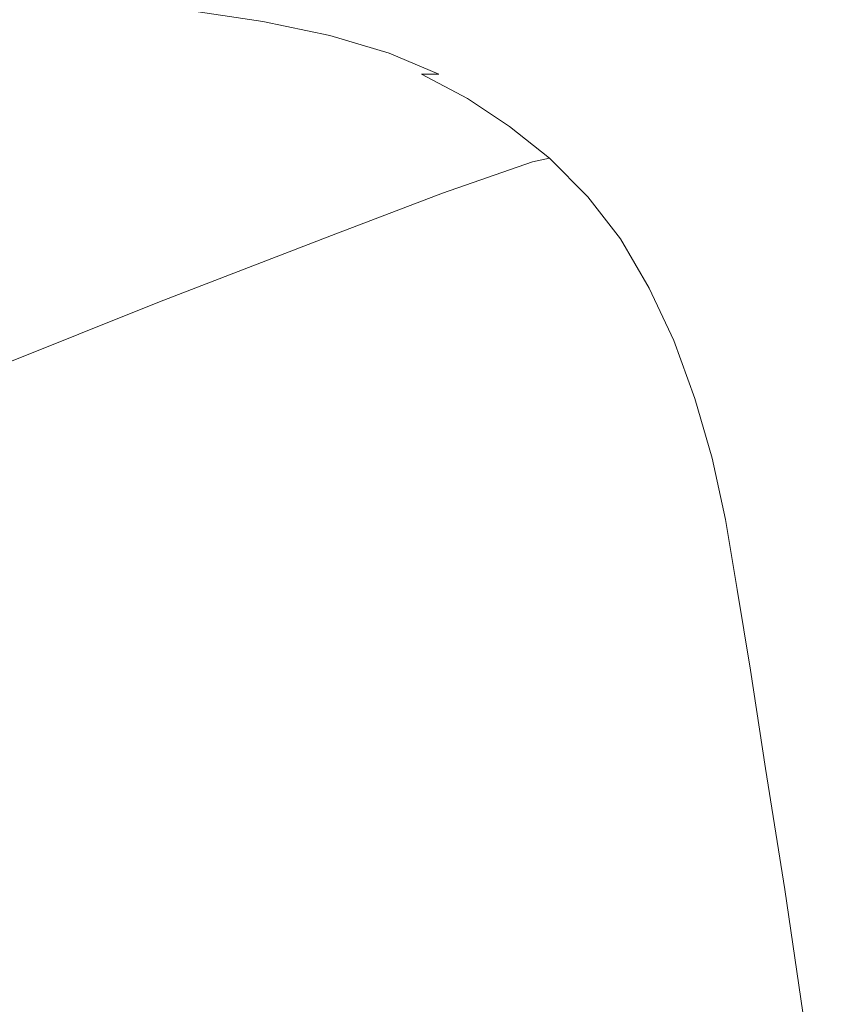
# Model space of a CAD drawing. Extents: x -800 to 800, y -914 to -124.
# Drawn here: x 626 to 742, y -338 to -198 of the extents above; entities that cross this region are included whole.
import ezdxf

# ---------------------------------------------------------------- set-up
doc = ezdxf.new("R2010")
doc.units = 0
doc.header["$LTSCALE"] = 500
doc.header["$MEASUREMENT"] = 0
doc.layers.add('INSPIRO_CERAMIKA', color=7, linetype='Continuous')

msp = doc.modelspace()

# ---------------------------------------------------------------- linework, layer by layer
at = {"layer": 'INSPIRO_CERAMIKA', "lineweight": 0}
for points, invisible_edges in [([(-781.04, -758.63, -572.61), (-781.04, -175.32, -572.61), (781.04, -143.77, -572.61), (-781.04, -758.63, -572.61)], 15), ([(-781.04, -790.43, -572.61), (-781.04, -758.63, -572.61), (781.04, -143.77, -572.61), (-781.04, -790.43, -572.61)], 15), ([(-780.77, -801.36, -572.61), (-781.04, -790.43, -572.61), (781.04, -143.77, -572.61), (-780.77, -801.36, -572.61)], 15), ([(-780.49, -801.86, -572.61), (-780.77, -801.36, -572.61), (781.04, -143.77, -572.61), (-780.49, -801.86, -572.61)], 15), ([(-779.95, -802.35, -572.61), (-780.49, -801.86, -572.61), (781.04, -143.77, -572.61), (-779.95, -802.35, -572.61)], 15), ([(-778.06, -802.35, -572.61), (-779.95, -802.35, -572.61), (781.04, -143.77, -572.61), (-778.06, -802.35, -572.61)], 15), ([(-773.18, -802.6, -572.61), (-778.06, -802.35, -572.61), (781.04, -143.77, -572.61), (-773.18, -802.6, -572.61)], 15), ([(-764.51, -802.6, -572.61), (-773.18, -802.6, -572.61), (781.04, -143.77, -572.61), (-764.51, -802.6, -572.61)], 15), ([(-733.9, -802.85, -572.61), (-764.51, -802.6, -572.61), (781.04, -143.77, -572.61), (-733.9, -802.85, -572.61)], 15), ([(-703.01, -803.1, -572.61), (-733.9, -802.85, -572.61), (781.04, -143.77, -572.61), (-703.01, -803.1, -572.61)], 15), ([(-694.07, -803.35, -572.61), (-703.01, -803.1, -572.61), (781.04, -143.77, -572.61), (-694.07, -803.35, -572.61)], 15), ([(-688.66, -803.84, -572.61), (-694.07, -803.35, -572.61), (781.04, -143.77, -572.61), (-688.66, -803.84, -572.61)], 15), ([(-685.13, -804.84, -572.61), (-688.66, -803.84, -572.61), (781.04, -143.77, -572.61), (-685.13, -804.84, -572.61)], 15), ([(-682.15, -806.58, -572.61), (-685.13, -804.84, -572.61), (781.04, -143.77, -572.61), (-682.15, -806.58, -572.61)], 15), ([(-677.55, -809.56, -572.61), (-682.15, -806.58, -572.61), (781.04, -143.77, -572.61), (-677.55, -809.56, -572.61)], 15), ([(-671.32, -813.53, -572.61), (-677.55, -809.56, -572.61), (781.04, -143.77, -572.61), (-671.32, -813.53, -572.61)], 15), ([(-663.19, -818.75, -572.61), (-671.32, -813.53, -572.61), (781.04, -143.77, -572.61), (-663.19, -818.75, -572.61)], 15), ([(-652.62, -825.21, -572.61), (-663.19, -818.75, -572.61), (781.04, -143.77, -572.61), (-652.62, -825.21, -572.61)], 15), ([(-639.35, -832.91, -572.61), (-652.62, -825.21, -572.61), (781.04, -143.77, -572.61), (-639.35, -832.91, -572.61)], 15), ([(-624.18, -841.36, -572.61), (-639.35, -832.91, -572.61), (781.04, -143.77, -572.61), (-624.18, -841.36, -572.61)], 15), ([(-607.38, -850.05, -572.61), (-624.18, -841.36, -572.61), (781.04, -143.77, -572.61), (-607.38, -850.05, -572.61)], 15), ([(-589.23, -858.5, -572.61), (-607.38, -850.05, -572.61), (781.04, -143.77, -572.61), (-589.23, -858.5, -572.61)], 15), ([(-570.81, -865.95, -572.61), (-589.23, -858.5, -572.61), (781.04, -143.77, -572.61), (-570.81, -865.95, -572.61)], 15), ([(-551.57, -872.91, -572.61), (-570.81, -865.95, -572.61), (781.04, -143.77, -572.61), (-551.57, -872.91, -572.61)], 15), ([(-532.07, -879.12, -572.61), (-551.57, -872.91, -572.61), (781.04, -143.77, -572.61), (-532.07, -879.12, -572.61)], 15), ([(-511.75, -884.58, -572.61), (-532.07, -879.12, -572.61), (781.04, -143.77, -572.61), (-511.75, -884.58, -572.61)], 15), ([(-491.43, -889.55, -572.61), (-511.75, -884.58, -572.61), (781.04, -143.77, -572.61), (-491.43, -889.55, -572.61)], 15), ([(-470.3, -893.78, -572.61), (-491.43, -889.55, -572.61), (781.04, -143.77, -572.61), (-470.3, -893.78, -572.61)], 15), ([(-449.17, -897.5, -572.61), (-470.3, -893.78, -572.61), (781.04, -143.77, -572.61), (-449.17, -897.5, -572.61)], 15), ([(-427.77, -900.48, -572.61), (-449.17, -897.5, -572.61), (781.04, -143.77, -572.61), (-427.77, -900.48, -572.61)], 15), ([(-406.1, -902.72, -572.61), (-427.77, -900.48, -572.61), (781.04, -143.77, -572.61), (-406.1, -902.72, -572.61)], 15), ([(-384.42, -904.46, -572.61), (-406.1, -902.72, -572.61), (781.04, -143.77, -572.61), (-384.42, -904.46, -572.61)], 15), ([(-362.48, -905.45, -572.61), (-384.42, -904.46, -572.61), (781.04, -143.77, -572.61), (-362.48, -905.45, -572.61)], 15), ([(-340.26, -905.7, -572.61), (-362.48, -905.45, -572.61), (781.04, -143.77, -572.61), (-340.26, -905.7, -572.61)], 15), ([(-318.32, -905.45, -572.61), (-340.26, -905.7, -572.61), (781.04, -143.77, -572.61), (-318.32, -905.45, -572.61)], 15), ([(-296.38, -904.46, -572.61), (-318.32, -905.45, -572.61), (781.04, -143.77, -572.61), (-296.38, -904.46, -572.61)], 15), ([(-274.7, -902.72, -572.61), (-296.38, -904.46, -572.61), (781.04, -143.77, -572.61), (-274.7, -902.72, -572.61)], 15), ([(-253.03, -900.48, -572.61), (-274.7, -902.72, -572.61), (781.04, -143.77, -572.61), (-253.03, -900.48, -572.61)], 15), ([(-231.63, -897.5, -572.61), (-253.03, -900.48, -572.61), (781.04, -143.77, -572.61), (-231.63, -897.5, -572.61)], 15), ([(-210.23, -893.78, -572.61), (-231.63, -897.5, -572.61), (781.04, -143.77, -572.61), (-210.23, -893.78, -572.61)], 15), ([(-189.37, -889.55, -572.61), (-210.23, -893.78, -572.61), (781.04, -143.77, -572.61), (-189.37, -889.55, -572.61)], 15), ([(-169.05, -884.58, -572.61), (-189.37, -889.55, -572.61), (781.04, -143.77, -572.61), (-169.05, -884.58, -572.61)], 15), ([(-148.73, -879.12, -572.61), (-169.05, -884.58, -572.61), (781.04, -143.77, -572.61), (-148.73, -879.12, -572.61)], 15), ([(-129.22, -872.91, -572.61), (-148.73, -879.12, -572.61), (781.04, -143.77, -572.61), (-129.22, -872.91, -572.61)], 15), ([(-109.99, -866.2, -572.61), (-129.22, -872.91, -572.61), (781.04, -143.77, -572.61), (-109.99, -866.2, -572.61)], 15), ([(-91.57, -859, -572.61), (-109.99, -866.2, -572.61), (781.04, -143.77, -572.61), (-91.57, -859, -572.61)], 15), ([(-73.42, -851.29, -572.61), (-91.57, -859, -572.61), (781.04, -143.77, -572.61), (-73.42, -851.29, -572.61)], 15), ([(-56.62, -843.1, -572.61), (-73.42, -851.29, -572.61), (781.04, -143.77, -572.61), (-56.62, -843.1, -572.61)], 15), ([(-41.18, -835.15, -572.61), (-56.62, -843.1, -572.61), (781.04, -143.77, -572.61), (-41.18, -835.15, -572.61)], 15), ([(-27.63, -827.44, -572.61), (-41.18, -835.15, -572.61), (781.04, -143.77, -572.61), (-27.63, -827.44, -572.61)], 15), ([(-16.53, -820.74, -572.61), (-27.63, -827.44, -572.61), (781.04, -143.77, -572.61), (-16.53, -820.74, -572.61)], 15), ([(-7.59, -814.53, -572.61), (-16.53, -820.74, -572.61), (781.04, -143.77, -572.61), (-7.59, -814.53, -572.61)], 15), ([(-0.54, -809.81, -572.61), (-7.59, -814.53, -572.61), (781.04, -143.77, -572.61), (-0.54, -809.81, -572.61)], 15), ([(4.33, -806.08, -572.61), (-0.54, -809.81, -572.61), (781.04, -143.77, -572.61), (4.33, -806.08, -572.61)], 15), ([(7.31, -803.84, -572.61), (4.33, -806.08, -572.61), (781.04, -143.77, -572.61), (7.31, -803.84, -572.61)], 15), ([(21.13, -802.85, -572.61), (7.31, -803.84, -572.61), (781.04, -143.77, -572.61), (21.13, -802.85, -572.61)], 15), ([(57.97, -802.35, -572.61), (21.13, -802.85, -572.61), (781.04, -143.77, -572.61), (57.97, -802.35, -572.61)], 15), ([(730.38, -802.35, -572.61), (57.97, -802.35, -572.61), (781.04, -143.77, -572.61), (730.38, -802.35, -572.61)], 15), ([(766.95, -802.35, -572.61), (730.38, -802.35, -572.61), (781.04, -143.77, -572.61), (766.95, -802.35, -572.61)], 15), ([(630.14, -201.9, -57.05), (642.33, -197.43, -30.5), (622.82, -195.94, -30.5), (609.55, -200.41, -57.05)], 15), ([(641.79, -203.64, -56.79), (654.25, -199.17, -30.25), (642.33, -197.43, -30.5), (630.14, -201.9, -57.05)], 15), ([(655.88, -198.92, -26.93), (643.96, -197.18, -26.93), (642.33, -197.43, -30.5), (654.25, -199.17, -30.25)], 15), ([(655.88, -198.92, -26.93), (657.23, -198.67, -24.63), (645.58, -196.94, -24.89), (643.96, -197.18, -26.93)], 15), ([(657.23, -198.67, -24.63), (660.48, -198.67, -23.61), (648.83, -196.94, -23.87), (645.58, -196.94, -24.89)], 13), ([(667.52, -198.67, -23.1), (656.42, -196.94, -23.36), (648.83, -196.94, -23.87), (660.48, -198.67, -23.61)], 15), ([(680.8, -198.67, -22.85), (670.78, -196.94, -23.1), (656.42, -196.94, -23.36), (667.52, -198.67, -23.1)], 15), ([(680.8, -198.67, -22.85), (702.2, -198.67, -22.34), (694.34, -196.94, -22.34), (670.78, -196.94, -23.1)], 15), ([(702.2, -198.67, -22.34), (727.94, -198.67, -21.57), (721.98, -196.94, -21.57), (694.34, -196.94, -22.34)], 15), ([(753.67, -198.67, -20.8), (749.88, -196.94, -21.06), (721.98, -196.94, -21.57), (727.94, -198.67, -21.57)], 15), ([(664.27, -201.16, -29.99), (654.25, -199.17, -30.25), (641.79, -203.64, -56.79), (651.81, -205.63, -56.54)], 15), ([(655.88, -198.92, -26.93), (654.25, -199.17, -30.25), (664.27, -201.16, -29.99), (665.9, -200.91, -26.67)], 15), ([(655.88, -198.92, -26.93), (665.9, -200.91, -26.67), (667.25, -200.66, -24.63), (657.23, -198.67, -24.63)], 15), ([(657.23, -198.67, -24.63), (667.25, -200.66, -24.63), (669.96, -200.66, -23.36), (660.48, -198.67, -23.61)], 11), ([(667.52, -198.67, -23.1), (660.48, -198.67, -23.61), (669.96, -200.66, -23.36), (676.74, -200.66, -22.85)], 15), ([(680.8, -198.67, -22.85), (667.52, -198.67, -23.1), (676.74, -200.66, -22.85), (688.93, -200.66, -22.59)], 15), ([(680.8, -198.67, -22.85), (688.93, -200.66, -22.59), (708.97, -200.66, -22.08), (702.2, -198.67, -22.34)], 15), ([(702.2, -198.67, -22.34), (708.97, -200.66, -22.08), (732.81, -200.66, -21.57), (727.94, -198.67, -21.57)], 15), ([(753.67, -198.67, -20.8), (727.94, -198.67, -21.57), (732.81, -200.66, -21.57), (756.65, -200.66, -20.8)], 15), ([(630.14, -201.9, -57.05), (609.55, -200.41, -57.05), (595.19, -206.87, -88.18), (615.51, -208.11, -87.93)], 15), ([(665.9, -200.91, -26.67), (674.3, -203.39, -26.42), (675.65, -203.15, -24.38), (667.25, -200.66, -24.63)], 15), ([(667.25, -200.66, -24.63), (675.65, -203.15, -24.38), (678.36, -203.15, -23.36), (669.96, -200.66, -23.36)], 11), ([(676.74, -200.66, -22.85), (669.96, -200.66, -23.36), (678.36, -203.15, -23.36), (684.59, -203.15, -22.85)], 15), ([(688.93, -200.66, -22.59), (676.74, -200.66, -22.85), (684.59, -203.15, -22.85), (695.97, -203.15, -22.59)], 15), ([(688.93, -200.66, -22.59), (695.97, -203.15, -22.59), (714.66, -203.15, -22.08), (708.97, -200.66, -22.08)], 15), ([(708.97, -200.66, -22.08), (714.66, -203.15, -22.08), (736.88, -203.15, -21.31), (732.81, -200.66, -21.57)], 15), ([(756.65, -200.66, -20.8), (732.81, -200.66, -21.57), (736.88, -203.15, -21.31), (759.09, -203.15, -20.8)], 15), ([(615.51, -208.11, -87.93), (627.16, -209.85, -87.67), (641.79, -203.64, -56.79), (630.14, -201.9, -57.05)], 15), ([(664.27, -201.16, -29.99), (651.81, -205.63, -56.54), (660.21, -208.11, -56.54), (672.67, -203.64, -29.99)], 15), ([(665.9, -200.91, -26.67), (664.27, -201.16, -29.99), (672.67, -203.64, -29.99), (674.3, -203.39, -26.42)], 15), ([(627.16, -209.85, -87.67), (636.64, -211.84, -87.67), (651.81, -205.63, -56.54), (641.79, -203.64, -56.79)], 15), ([(660.21, -208.11, -56.54), (667.52, -211.1, -56.28), (679.99, -206.62, -29.74), (672.67, -203.64, -29.99)], 15), ([(681.61, -206.38, -26.42), (674.3, -203.39, -26.42), (672.67, -203.64, -29.99), (679.99, -206.62, -29.74)], 15), ([(681.61, -206.38, -26.42), (682.97, -206.13, -24.38), (675.65, -203.15, -24.38), (674.3, -203.39, -26.42)], 15), ([(682.97, -206.13, -24.38), (685.4, -206.13, -23.1), (678.36, -203.15, -23.36), (675.65, -203.15, -24.38)], 14), ([(691.36, -206.13, -22.59), (684.59, -203.15, -22.85), (678.36, -203.15, -23.36), (685.4, -206.13, -23.1)], 11), ([(701.93, -206.13, -22.34), (695.97, -203.15, -22.59), (684.59, -203.15, -22.85), (691.36, -206.13, -22.59)], 15), ([(701.93, -206.13, -22.34), (719.54, -206.13, -21.83), (714.66, -203.15, -22.08), (695.97, -203.15, -22.59)], 15), ([(719.54, -206.13, -21.83), (740.4, -206.13, -21.31), (736.88, -203.15, -21.31), (714.66, -203.15, -22.08)], 15), ([(761.53, -206.13, -20.8), (759.09, -203.15, -20.8), (736.88, -203.15, -21.31), (740.4, -206.13, -21.31)], 15), ([(636.64, -211.84, -87.67), (645.04, -214.33, -87.42), (660.21, -208.11, -56.54), (651.81, -205.63, -56.54)], 15), ([(688.38, -209.61, -26.16), (681.61, -206.38, -26.42), (679.99, -206.62, -29.74), (686.76, -209.85, -29.48)], 15), ([(688.38, -209.61, -26.16), (689.47, -209.61, -24.12), (682.97, -206.13, -24.38), (681.61, -206.38, -26.42)], 15), ([(689.47, -209.61, -24.12), (691.91, -209.36, -23.1), (685.4, -206.13, -23.1), (682.97, -206.13, -24.38)], 7), ([(697.32, -209.36, -22.59), (691.36, -206.13, -22.59), (685.4, -206.13, -23.1), (691.91, -209.36, -23.1)], 15), ([(707.35, -209.36, -22.34), (701.93, -206.13, -22.34), (691.36, -206.13, -22.59), (697.32, -209.36, -22.59)], 15), ([(707.35, -209.36, -22.34), (723.87, -209.36, -21.83), (719.54, -206.13, -21.83), (701.93, -206.13, -22.34)], 15), ([(723.87, -209.36, -21.83), (743.65, -209.36, -21.31), (740.4, -206.13, -21.31), (719.54, -206.13, -21.83)], 15), ([(763.43, -209.36, -20.8), (761.53, -206.13, -20.8), (740.4, -206.13, -21.31), (743.65, -209.36, -21.31)], 15), ([(674.03, -214.33, -56.28), (686.76, -209.85, -29.48), (679.99, -206.62, -29.74), (667.52, -211.1, -56.28)], 15), ([(627.16, -209.85, -87.67), (615.51, -208.11, -87.93), (592.75, -218.55, -135.91), (603.86, -220.04, -135.66)], 15), ([(667.52, -211.1, -56.28), (660.21, -208.11, -56.54), (645.04, -214.33, -87.42), (652.08, -217.06, -87.42)], 15), ([(636.64, -211.84, -87.67), (627.16, -209.85, -87.67), (603.86, -220.04, -135.66), (613.34, -222.03, -135.66)], 15), ([(692.99, -213.83, -29.48), (686.76, -209.85, -29.48), (674.03, -214.33, -56.28), (679.99, -218.3, -56.03)], 15), ([(688.38, -209.61, -26.16), (686.76, -209.85, -29.48), (692.99, -213.83, -29.48), (694.34, -213.58, -25.91)], 15), ([(688.38, -209.61, -26.16), (694.34, -213.58, -25.91), (695.43, -213.58, -23.87), (689.47, -209.61, -24.12)], 15), ([(689.47, -209.61, -24.12), (695.43, -213.58, -23.87), (697.87, -213.58, -22.85), (691.91, -209.36, -23.1)], 14), ([(697.32, -209.36, -22.59), (691.91, -209.36, -23.1), (697.87, -213.58, -22.85), (703.01, -213.33, -22.34)], 15), ([(712.5, -213.33, -22.08), (707.35, -209.36, -22.34), (697.32, -209.36, -22.59), (703.01, -213.33, -22.34)], 15), ([(707.35, -209.36, -22.34), (712.5, -213.33, -22.08), (727.94, -213.33, -21.57), (723.87, -209.36, -21.83)], 15), ([(723.87, -209.36, -21.83), (727.94, -213.33, -21.57), (746.63, -213.33, -21.06), (743.65, -209.36, -21.31)], 15), ([(613.34, -222.03, -135.66), (621.47, -224.26, -135.4), (645.04, -214.33, -87.42), (636.64, -211.84, -87.67)], 15), ([(652.08, -217.06, -87.42), (658.58, -220.54, -87.16), (674.03, -214.33, -56.28), (667.52, -211.1, -56.28)], 15), ([(703.01, -213.33, -22.34), (697.87, -213.58, -22.85), (703.28, -218.05, -22.59), (708.16, -218.05, -22.08)], 15), ([(703.01, -213.33, -22.34), (708.16, -218.05, -22.08), (717.1, -218.05, -21.83), (712.5, -213.33, -22.08)], 15), ([(712.5, -213.33, -22.08), (717.1, -218.05, -21.83), (731.73, -218.05, -21.57), (727.94, -213.33, -21.57)], 15), ([(727.94, -213.33, -21.57), (731.73, -218.05, -21.57), (749.34, -218.05, -21.06), (746.63, -213.33, -21.06)], 15), ([(652.08, -217.06, -87.42), (645.04, -214.33, -87.42), (621.47, -224.26, -135.4), (628.24, -227.24, -135.4)], 15), ([(658.58, -220.54, -87.16), (664.54, -224.26, -86.91), (679.99, -218.3, -56.03), (674.03, -214.33, -56.28)], 15), ([(692.99, -213.83, -29.48), (679.99, -218.3, -56.03), (685.95, -223.02, -55.77), (698.68, -218.55, -29.23)], 11), ([(694.34, -213.58, -25.91), (692.99, -213.83, -29.48), (698.68, -218.55, -29.23), (700.03, -218.3, -25.65)], 11), ([(694.34, -213.58, -25.91), (700.03, -218.3, -25.65), (701.12, -218.05, -23.61), (695.43, -213.58, -23.87)], 9), ([(695.43, -213.58, -23.87), (701.12, -218.05, -23.61), (703.28, -218.05, -22.59), (697.87, -213.58, -22.85)], 15), ([(658.58, -220.54, -87.16), (652.08, -217.06, -87.42), (628.24, -227.24, -135.4), (634.47, -230.22, -135.15)], 15), ([(664.54, -224.26, -86.91), (670.23, -228.98, -86.91), (685.95, -223.02, -55.77), (679.99, -218.3, -56.03)], 15), ([(685.95, -223.02, -55.77), (691.09, -228.24, -55.52), (703.83, -223.77, -28.97), (698.68, -218.55, -29.23)], 15), ([(705.45, -223.52, -25.4), (700.03, -218.3, -25.65), (698.68, -218.55, -29.23), (703.83, -223.77, -28.97)], 15), ([(705.45, -223.52, -25.4), (706.54, -223.52, -23.36), (701.12, -218.05, -23.61), (700.03, -218.3, -25.65)], 13), ([(706.54, -223.52, -23.36), (708.43, -223.27, -22.34), (703.28, -218.05, -22.59), (701.12, -218.05, -23.61)], 15), ([(713.04, -223.27, -21.83), (708.16, -218.05, -22.08), (703.28, -218.05, -22.59), (708.43, -223.27, -22.34)], 15), ([(721.44, -223.27, -21.57), (717.1, -218.05, -21.83), (708.16, -218.05, -22.08), (713.04, -223.27, -21.83)], 15), ([(721.44, -223.27, -21.57), (735.25, -223.27, -21.31), (731.73, -218.05, -21.57), (717.1, -218.05, -21.83)], 15), ([(735.25, -223.27, -21.31), (752.05, -223.27, -20.8), (749.34, -218.05, -21.06), (731.73, -218.05, -21.57)], 15), ([(658.58, -220.54, -87.16), (634.47, -230.22, -135.15), (640.43, -234.2, -135.15), (664.54, -224.26, -86.91)], 15), ([(685.95, -223.02, -55.77), (670.23, -228.98, -86.91), (675.38, -233.95, -86.65), (691.09, -228.24, -55.52)], 14), ([(628.24, -227.24, -135.4), (621.47, -224.26, -135.4), (593.02, -236.44, -192.57), (599.8, -239.17, -192.57)], 15), ([(645.85, -238.42, -134.89), (670.23, -228.98, -86.91), (664.54, -224.26, -86.91), (640.43, -234.2, -135.15)], 15), ([(695.7, -234.2, -55.26), (708.7, -229.98, -28.72), (703.83, -223.77, -28.97), (691.09, -228.24, -55.52)], 15), ([(710.06, -229.73, -25.14), (705.45, -223.52, -25.4), (703.83, -223.77, -28.97), (708.7, -229.98, -28.72)], 15), ([(710.06, -229.73, -25.14), (711.14, -229.48, -23.1), (706.54, -223.52, -23.36), (705.45, -223.52, -25.4)], 13), ([(711.14, -229.48, -23.1), (713.04, -229.48, -22.08), (708.43, -223.27, -22.34), (706.54, -223.52, -23.36)], 15), ([(717.37, -229.48, -21.57), (713.04, -223.27, -21.83), (708.43, -223.27, -22.34), (713.04, -229.48, -22.08)], 15), ([(725.23, -229.48, -21.57), (721.44, -223.27, -21.57), (713.04, -223.27, -21.83), (717.37, -229.48, -21.57)], 15), ([(725.23, -229.48, -21.57), (738.5, -229.48, -21.06), (735.25, -223.27, -21.31), (721.44, -223.27, -21.57)], 15), ([(752.05, -223.27, -20.8), (735.25, -223.27, -21.31), (738.5, -229.48, -21.06), (754.22, -229.48, -20.8)], 15), ([(634.47, -230.22, -135.15), (628.24, -227.24, -135.4), (599.8, -239.17, -192.57), (605.76, -242.4, -192.57)], 15), ([(679.99, -239.91, -86.4), (695.7, -234.2, -55.26), (691.09, -228.24, -55.52), (675.38, -233.95, -86.65)], 15), ([(675.38, -233.95, -86.65), (670.23, -228.98, -86.91), (645.85, -238.42, -134.89), (650.73, -243.39, -134.89)], 13), ([(712.77, -236.68, -28.46), (708.7, -229.98, -28.72), (695.7, -234.2, -55.26), (699.76, -240.91, -55.26)], 15), ([(710.06, -229.73, -25.14), (708.7, -229.98, -28.72), (712.77, -236.68, -28.46), (714.12, -236.44, -24.89)], 15), ([(710.06, -229.73, -25.14), (714.12, -236.44, -24.89), (715.2, -236.44, -22.85), (711.14, -229.48, -23.1)], 11), ([(711.14, -229.48, -23.1), (715.2, -236.44, -22.85), (717.1, -236.19, -21.83), (713.04, -229.48, -22.08)], 15), ([(717.1, -236.19, -21.83), (721.16, -236.19, -21.31), (717.37, -229.48, -21.57), (713.04, -229.48, -22.08)], 15), ([(717.37, -229.48, -21.57), (721.16, -236.19, -21.31), (728.75, -236.19, -21.31), (725.23, -229.48, -21.57)], 15), ([(725.23, -229.48, -21.57), (728.75, -236.19, -21.31), (741.21, -236.19, -21.06), (738.5, -229.48, -21.06)], 15), ([(738.5, -229.48, -21.06), (741.21, -236.19, -21.06), (756.11, -236.19, -20.55), (754.22, -229.48, -20.8)], 15), ([(634.47, -230.22, -135.15), (605.76, -242.4, -192.57), (611.18, -245.88, -192.57), (640.43, -234.2, -135.15)], 15), ([(616.59, -250.1, -192.32), (645.85, -238.42, -134.89), (640.43, -234.2, -135.15), (611.18, -245.88, -192.57)], 15), ([(679.99, -239.91, -86.4), (675.38, -233.95, -86.65), (650.73, -243.39, -134.89), (655.33, -249.11, -134.64)], 15), ([(679.99, -239.91, -86.4), (684.05, -246.62, -86.14), (699.76, -240.91, -55.26), (695.7, -234.2, -55.26)], 15), ([(703.28, -248.36, -55), (716.29, -244.39, -28.21), (712.77, -236.68, -28.46), (699.76, -240.91, -55.26)], 15), ([(714.12, -236.44, -24.89), (712.77, -236.68, -28.46), (716.29, -244.39, -28.21), (717.64, -244.14, -24.63)], 15), ([(714.12, -236.44, -24.89), (717.64, -244.14, -24.63), (718.73, -243.89, -22.59), (715.2, -236.44, -22.85)], 15), ([(715.2, -236.44, -22.85), (718.73, -243.89, -22.59), (720.35, -243.89, -21.57), (717.1, -236.19, -21.83)], 14), ([(720.35, -243.89, -21.57), (724.42, -243.89, -21.31), (721.16, -236.19, -21.31), (717.1, -236.19, -21.83)], 15), ([(721.16, -236.19, -21.31), (724.42, -243.89, -21.31), (731.73, -243.89, -21.06), (728.75, -236.19, -21.31)], 15), ([(728.75, -236.19, -21.31), (731.73, -243.89, -21.06), (743.65, -243.89, -20.8), (741.21, -236.19, -21.06)], 15), ([(741.21, -236.19, -21.06), (743.65, -243.89, -20.8), (758.01, -243.89, -20.55), (756.11, -236.19, -20.55)], 15), ([(650.73, -243.39, -134.89), (645.85, -238.42, -134.89), (616.59, -250.1, -192.32), (621.2, -254.82, -192.32)], 13), ([(679.99, -239.91, -86.4), (655.33, -249.11, -134.64), (659.13, -255.56, -134.38), (684.05, -246.62, -86.14)], 15), ([(684.05, -246.62, -86.14), (687.57, -253.83, -86.14), (703.28, -248.36, -55), (699.76, -240.91, -55.26)], 15), ([(655.33, -249.11, -134.64), (650.73, -243.39, -134.89), (621.2, -254.82, -192.32), (625.53, -260.28, -192.06)], 15), ([(720.62, -252.09, -24.38), (721.71, -252.09, -22.34), (718.73, -243.89, -22.59), (717.64, -244.14, -24.63)], 15), ([(721.71, -252.09, -22.34), (723.33, -251.84, -21.31), (720.35, -243.89, -21.57), (718.73, -243.89, -22.59)], 7), ([(727.12, -251.84, -21.06), (724.42, -243.89, -21.31), (720.35, -243.89, -21.57), (723.33, -251.84, -21.31)], 15), ([(734.17, -251.84, -20.8), (731.73, -243.89, -21.06), (724.42, -243.89, -21.31), (727.12, -251.84, -21.06)], 15), ([(734.17, -251.84, -20.8), (745.55, -251.84, -20.55), (743.65, -243.89, -20.8), (731.73, -243.89, -21.06)], 15), ([(716.29, -244.39, -28.21), (703.28, -248.36, -55), (706.26, -256.56, -54.75), (719.27, -252.34, -27.95)], 15), ([(720.62, -252.09, -24.38), (717.64, -244.14, -24.63), (716.29, -244.39, -28.21), (719.27, -252.34, -27.95)], 15), ([(684.05, -246.62, -86.14), (659.13, -255.56, -134.38), (662.65, -262.77, -134.38), (687.57, -253.83, -86.14)], 15), ([(655.33, -249.11, -134.64), (625.53, -260.28, -192.06), (629.33, -266.5, -192.06), (659.13, -255.56, -134.38)], 15), ([(690.55, -261.78, -85.89), (706.26, -256.56, -54.75), (703.28, -248.36, -55), (687.57, -253.83, -86.14)], 15), ([(719.27, -252.34, -27.95), (706.26, -256.56, -54.75), (708.97, -265, -54.49), (721.71, -261.03, -27.7)], 15), ([(723.06, -260.78, -24.38), (720.62, -252.09, -24.38), (719.27, -252.34, -27.95), (721.71, -261.03, -27.7)], 15), ([(723.06, -260.78, -24.38), (724.14, -260.53, -22.08), (721.71, -252.09, -22.34), (720.62, -252.09, -24.38)], 13), ([(724.14, -260.53, -22.08), (725.77, -260.53, -21.06), (723.33, -251.84, -21.31), (721.71, -252.09, -22.34)], 15), ([(729.29, -260.28, -20.8), (727.12, -251.84, -21.06), (723.33, -251.84, -21.31), (725.77, -260.53, -21.06)], 15), ([(736.06, -260.28, -20.55), (734.17, -251.84, -20.8), (727.12, -251.84, -21.06), (729.29, -260.28, -20.8)], 15), ([(736.06, -260.28, -20.55), (747.17, -260.28, -20.55), (745.55, -251.84, -20.55), (734.17, -251.84, -20.8)], 15), ([(690.55, -261.78, -85.89), (687.57, -253.83, -86.14), (662.65, -262.77, -134.38), (665.36, -270.22, -134.13)], 15), ([(659.13, -255.56, -134.38), (629.33, -266.5, -192.06), (632.58, -273.2, -191.81), (662.65, -262.77, -134.38)], 15), ([(692.99, -269.97, -85.63), (708.97, -265, -54.49), (706.26, -256.56, -54.75), (690.55, -261.78, -85.89)], 15), ([(594.92, -271.96, -251.02), (598.44, -277.67, -251.02), (629.33, -266.5, -192.06), (625.53, -260.28, -192.06)], 15), ([(723.06, -260.78, -24.38), (721.71, -261.03, -27.7), (723.87, -269.72, -27.44), (725.23, -269.48, -24.12)], 15), ([(723.06, -260.78, -24.38), (725.23, -269.48, -24.12), (726.04, -269.23, -21.83), (724.14, -260.53, -22.08)], 11), ([(724.14, -260.53, -22.08), (726.04, -269.23, -21.83), (727.67, -269.23, -20.8), (725.77, -260.53, -21.06)], 15), ([(729.29, -260.28, -20.8), (725.77, -260.53, -21.06), (727.67, -269.23, -20.8), (731.19, -269.23, -20.55)], 15), ([(736.06, -260.28, -20.55), (729.29, -260.28, -20.8), (731.19, -269.23, -20.55), (737.69, -269.23, -20.55)], 15), ([(736.06, -260.28, -20.55), (737.69, -269.23, -20.55), (748.53, -269.23, -20.29), (747.17, -260.28, -20.55)], 15), ([(692.99, -269.97, -85.63), (690.55, -261.78, -85.89), (665.36, -270.22, -134.13), (667.8, -278.42, -134.13)], 15), ([(721.71, -261.03, -27.7), (708.97, -265, -54.49), (710.87, -273.7, -54.24), (723.87, -269.72, -27.44)], 15), ([(665.36, -270.22, -134.13), (662.65, -262.77, -134.38), (632.58, -273.2, -191.81), (635.29, -280.66, -191.81)], 15), ([(692.99, -269.97, -85.63), (694.89, -278.67, -85.38), (710.87, -273.7, -54.24), (708.97, -265, -54.49)], 15), ([(598.44, -277.67, -251.02), (601.69, -284.38, -251.02), (632.58, -273.2, -191.81), (629.33, -266.5, -192.06)], 15), ([(667.8, -278.42, -134.13), (665.36, -270.22, -134.13), (635.29, -280.66, -191.81), (637.45, -288.36, -191.81)], 15), ([(692.99, -269.97, -85.63), (667.8, -278.42, -134.13), (669.69, -286.62, -133.87), (694.89, -278.67, -85.38)], 15), ([(723.87, -269.72, -27.44), (710.87, -273.7, -54.24), (712.5, -283.39, -53.98), (725.5, -279.66, -27.18)], 15), ([(725.23, -269.48, -24.12), (723.87, -269.72, -27.44), (725.5, -279.66, -27.18), (726.85, -279.41, -23.87)], 15), ([(725.23, -269.48, -24.12), (726.85, -279.41, -23.87), (727.67, -279.17, -21.83), (726.04, -269.23, -21.83)], 11), ([(726.04, -269.23, -21.83), (727.67, -279.17, -21.83), (729.29, -279.17, -20.55), (727.67, -269.23, -20.8)], 15), ([(731.19, -269.23, -20.55), (727.67, -269.23, -20.8), (729.29, -279.17, -20.55), (732.81, -279.17, -20.29)], 15), ([(737.69, -269.23, -20.55), (731.19, -269.23, -20.55), (732.81, -279.17, -20.29), (739.05, -279.17, -20.29)], 15), ([(737.69, -269.23, -20.55), (739.05, -279.17, -20.29), (749.61, -279.17, -20.04), (748.53, -269.23, -20.29)], 15), ([(604.4, -291.34, -250.77), (635.29, -280.66, -191.81), (632.58, -273.2, -191.81), (601.69, -284.38, -251.02)], 15), ([(694.89, -278.67, -85.38), (696.51, -288.11, -85.38), (712.5, -283.39, -53.98), (710.87, -273.7, -54.24)], 15), ([(667.8, -278.42, -134.13), (637.45, -288.36, -191.81), (639.35, -296.31, -191.55), (669.69, -286.62, -133.87)], 15), ([(694.89, -278.67, -85.38), (669.69, -286.62, -133.87), (671.32, -295.81, -133.62), (696.51, -288.11, -85.38)], 15), ([(725.5, -279.66, -27.18), (712.5, -283.39, -53.98), (714.39, -294.82, -53.98), (727.4, -291.09, -26.93)], 15), ([(728.75, -290.84, -23.61), (726.85, -279.41, -23.87), (725.5, -279.66, -27.18), (727.4, -291.09, -26.93)], 15), ([(728.75, -290.84, -23.61), (729.56, -290.59, -21.57), (727.67, -279.17, -21.83), (726.85, -279.41, -23.87)], 13), ([(729.56, -290.59, -21.57), (731.19, -290.59, -20.55), (729.29, -279.17, -20.55), (727.67, -279.17, -21.83)], 15), ([(734.44, -290.59, -20.04), (732.81, -279.17, -20.29), (729.29, -279.17, -20.55), (731.19, -290.59, -20.55)], 15), ([(740.67, -290.59, -20.04), (739.05, -279.17, -20.29), (732.81, -279.17, -20.29), (734.44, -290.59, -20.04)], 15), ([(740.67, -290.59, -20.04), (750.97, -290.59, -20.04), (749.61, -279.17, -20.04), (739.05, -279.17, -20.29)], 15), ([(606.57, -298.54, -250.77), (637.45, -288.36, -191.81), (635.29, -280.66, -191.81), (604.4, -291.34, -250.77)], 15), ([(698.41, -299.54, -85.12), (714.39, -294.82, -53.98), (712.5, -283.39, -53.98), (696.51, -288.11, -85.38)], 15), ([(669.69, -286.62, -133.87), (639.35, -296.31, -191.55), (640.98, -305.25, -191.55), (671.32, -295.81, -133.62)], 15), ([(606.57, -298.54, -250.77), (608.2, -306.24, -250.77), (639.35, -296.31, -191.55), (637.45, -288.36, -191.81)], 15), ([(698.41, -299.54, -85.12), (696.51, -288.11, -85.38), (671.32, -295.81, -133.62), (672.94, -306.99, -133.62)], 15), ([(727.4, -291.09, -26.93), (714.39, -294.82, -53.98), (716.56, -308.48, -53.73), (729.56, -305, -26.93)], 15), ([(730.92, -304.75, -23.36), (728.75, -290.84, -23.61), (727.4, -291.09, -26.93), (729.56, -305, -26.93)], 15), ([(730.92, -304.75, -23.36), (731.73, -304.5, -21.31), (729.56, -290.59, -21.57), (728.75, -290.84, -23.61)], 15), ([(731.73, -304.5, -21.31), (733.08, -304.5, -20.29), (731.19, -290.59, -20.55), (729.56, -290.59, -21.57)], 7), ([(736.34, -304.5, -20.04), (734.44, -290.59, -20.04), (731.19, -290.59, -20.55), (733.08, -304.5, -20.29)], 15), ([(742.3, -304.5, -20.04), (740.67, -290.59, -20.04), (734.44, -290.59, -20.04), (736.34, -304.5, -20.04)], 15), ([(742.3, -304.5, -20.04), (752.32, -304.5, -20.04), (750.97, -290.59, -20.04), (740.67, -290.59, -20.04)], 15), ([(700.3, -313.2, -85.12), (716.56, -308.48, -53.73), (714.39, -294.82, -53.98), (698.41, -299.54, -85.12)], 15), ([(608.2, -306.24, -250.77), (609.82, -314.94, -250.77), (640.98, -305.25, -191.55), (639.35, -296.31, -191.55)], 15), ([(672.94, -306.99, -133.62), (671.32, -295.81, -133.62), (640.98, -305.25, -191.55), (642.6, -315.93, -191.3)], 15), ([(700.3, -313.2, -85.12), (698.41, -299.54, -85.12), (672.94, -306.99, -133.62), (675.11, -320.4, -133.62)], 15), ([(611.18, -325.12, -250.51), (642.6, -315.93, -191.3), (640.98, -305.25, -191.55), (609.82, -314.94, -250.77)], 15), ([(732.27, -322.14, -26.67), (729.56, -305, -26.93), (716.56, -308.48, -53.73), (719.27, -325.37, -53.73)], 15), ([(730.92, -304.75, -23.36), (729.56, -305, -26.93), (732.27, -322.14, -26.67), (733.63, -321.89, -23.36)], 15), ([(730.92, -304.75, -23.36), (733.63, -321.89, -23.36), (734.44, -321.65, -21.31), (731.73, -304.5, -21.31)], 15), ([(731.73, -304.5, -21.31), (734.44, -321.65, -21.31), (735.79, -321.4, -20.29), (733.08, -304.5, -20.29)], 14), ([(736.34, -304.5, -20.04), (733.08, -304.5, -20.29), (735.79, -321.4, -20.29), (738.77, -321.4, -19.78)], 15), ([(742.3, -304.5, -20.04), (736.34, -304.5, -20.04), (738.77, -321.4, -19.78), (744.73, -321.4, -19.78)], 15), ([(675.11, -320.4, -133.62), (672.94, -306.99, -133.62), (642.6, -315.93, -191.3), (644.5, -329.1, -191.3)], 15), ([(700.3, -313.2, -85.12), (703.01, -329.84, -84.87), (719.27, -325.37, -53.73), (716.56, -308.48, -53.73)], 15), ([(700.3, -313.2, -85.12), (675.11, -320.4, -133.62), (677.55, -336.8, -133.36), (703.01, -329.84, -84.87)], 15), ([(613.07, -338.04, -250.51), (644.5, -329.1, -191.3), (642.6, -315.93, -191.3), (611.18, -325.12, -250.51)], 15), ([(675.11, -320.4, -133.62), (644.5, -329.1, -191.3), (646.94, -345.25, -191.3), (677.55, -336.8, -133.36)], 15), ([(722.25, -345.74, -53.73), (735.25, -342.51, -26.67), (732.27, -322.14, -26.67), (719.27, -325.37, -53.73)], 15), ([(733.63, -321.89, -23.36), (732.27, -322.14, -26.67), (735.25, -342.51, -26.67), (736.61, -342.27, -23.36)], 15), ([(733.63, -321.89, -23.36), (736.61, -342.27, -23.36), (737.42, -342.02, -21.31), (734.44, -321.65, -21.31)], 15), ([(734.44, -321.65, -21.31), (737.42, -342.02, -21.31), (738.77, -342.02, -20.29), (735.79, -321.4, -20.29)], 14), ([(738.77, -321.4, -19.78), (735.79, -321.4, -20.29), (738.77, -342.02, -20.29), (741.75, -342.02, -19.78)], 15), ([(744.73, -321.4, -19.78), (738.77, -321.4, -19.78), (741.75, -342.02, -19.78), (747.17, -342.02, -19.78)], 15), ([(703.01, -329.84, -84.87), (705.99, -349.97, -84.87), (722.25, -345.74, -53.73), (719.27, -325.37, -53.73)], 15), ([(613.07, -338.04, -250.51), (615.51, -353.94, -250.51), (646.94, -345.25, -191.3), (644.5, -329.1, -191.3)], 15), ([(703.01, -329.84, -84.87), (677.55, -336.8, -133.36), (680.26, -356.67, -133.36), (705.99, -349.97, -84.87)], 15), ([(677.55, -336.8, -133.36), (646.94, -345.25, -191.3), (649.64, -364.87, -191.3), (680.26, -356.67, -133.36)], 15)]:
    msp.add_3dface(points, dxfattribs=dict(at, invisible_edges=invisible_edges))

doc.saveas('drawing.dxf')
